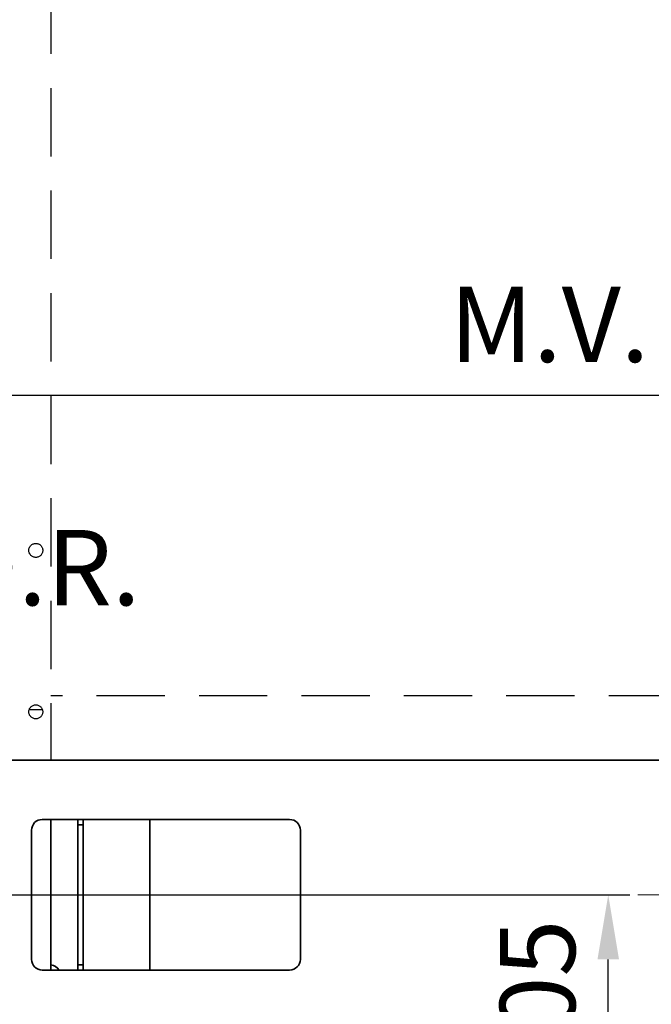
# Model space of a CAD drawing. Units: millimetres. Extents: x -33973 to 237170, y 21880 to 40450.
# Drawn here: x 231512 to 232099, y 37462 to 38377 of the extents above; entities that cross this region are included whole.
import ezdxf

# ---------------------------------------------------------------- set-up
doc = ezdxf.new("R2010")
doc.units = ezdxf.units.MM
doc.header["$LTSCALE"] = 20
doc.header["$PDMODE"] = 1
doc.linetypes.add('ČERCHOVANÁ2', pattern=[12.7, 6.35, -3.175, 0, -3.175])
doc.linetypes.add('ČÁRKOVANÁ2', pattern=[9.525, 6.35, -3.175])
doc.layers.add('KOTY', color=7, linetype='Continuous')
doc.layers.add('PŘEJEZD', color=7, linetype='ČÁRKOVANÁ2')
for name, color, linetype, lineweight in [('OSY', 1, 'ČERCHOVANÁ2', 9), ('RÁM', 4, 'Continuous', 35), ('ŠRAFY', 7, 'Continuous', 9)]:
    doc.layers.add(name, color=color, linetype=linetype, lineweight=lineweight)
doc.styles.get("Standard").update_dxf_attribs({"font": 'arial.ttf'})
doc.dimstyles.get("Standard").update_dxf_attribs({"dimscale": 20, "dimtxt": 3.5, "dimasz": 3, "dimexe": 1, "dimexo": 0, "dimgap": 1.5, "dimtad": 1, "dimdsep": 46, "dimtxsty": 'Standard', "dimcen": 0, "dimdle": 1, "dimclrd": 256, "dimclre": 256, "dimclrt": 256, "dimaunit": 1, "dimadec": 0, "dimazin": 0, "dimtfac": 0.6, "dimtmove": 0, "dimatfit": 3, "dimfxl": 0, "dimtolj": 1, "dimarcsym": 0})

# ---------------------------------------------------------------- blocks, each defined once
blk = doc.blocks.new('*D12')
at = {"layer": 'Defpoints', "color": 0, "ltscale": 0.5}
for p in [(232985.43, 38028.11), (231345.43, 37571.36), (232985.43, 37571.36)]:
    blk.add_point(p, dxfattribs=at)
at = {"layer": 'KOTY', "lineweight": -2, "ltscale": 0.5}
for p, q in [((231345.43, 37571.36), (231345.43, 38048.11)), ((232985.43, 37571.36), (232985.43, 38048.11)), ((231405.43, 38028.11), (232925.43, 38028.11))]:
    blk.add_line(p, q, dxfattribs=at)
at = {"layer": 'KOTY', "ltscale": 0.5}
for points in [[(231405.43, 38038.11), (231405.43, 38018.11), (231345.43, 38028.11)], [(232925.43, 38038.11), (232925.43, 38018.11), (232985.43, 38028.11)]]:
    blk.add_solid(points, dxfattribs=at)
at = {"layer": 'KOTY', "ltscale": 0.5, "insert": (232165.43, 38093.85), "char_height": 70, "attachment_point": 5}
blk.add_mtext('\\A1;{\\fArial|b0|i0|c238|p34;M.V.K. }1640', dxfattribs=at)
blk = doc.blocks.new('*D19')
at = {"layer": 'Defpoints', "color": 0, "ltscale": 0.5}
for p in [(231492.93, 37563.86), (232059.18, 37563.86), (231302.93, 37358.86)]:
    blk.add_point(p, dxfattribs=at)
at = {"layer": 'KOTY', "lineweight": -2, "ltscale": 0.5}
for p, q in [((231492.93, 37563.86), (232079.18, 37563.86)), ((232059.18, 37418.86), (232059.18, 37503.86)), ((231302.93, 37358.86), (232079.18, 37358.86))]:
    blk.add_line(p, q, dxfattribs=at)
at = {"layer": 'KOTY', "ltscale": 0.5}
for points in [[(232049.18, 37503.86), (232069.18, 37503.86), (232059.18, 37563.86)], [(232049.18, 37418.86), (232069.18, 37418.86), (232059.18, 37358.86)]]:
    blk.add_solid(points, dxfattribs=at)
at = {"layer": 'KOTY', "ltscale": 0.5, "insert": (231993.44, 37461.36), "char_height": 70, "attachment_point": 5, "rotation": 90}
blk.add_mtext('\\A1;205', dxfattribs=at)

msp = doc.modelspace()

# ---------------------------------------------------------------- linework, layer by layer
at = {"layer": 'OSY', "ltscale": 0.5}
msp.add_line((230942.925, 37563.861), (233175.425, 37563.861), dxfattribs=at)
at = {"layer": 'PŘEJEZD', "ltscale": 0.5}
for p, q in [((231540.925, 38503.861), (231540.925, 37688.861)), ((232789.925, 37748.861), (231540.925, 37748.861)), ((231520.883, 37736.161), (231532.968, 37736.161))]:
    msp.add_line(p, q, dxfattribs=at)
for centre in [(231526.925, 37883.861), (231526.925, 37733.861)]:
    msp.add_circle(centre, 6.5, dxfattribs=at)
at = {"layer": 'RÁM', "ltscale": 0.5}
for p, q in [((231385.425, 37688.861), (232945.425, 37688.861)), ((231532.925, 37633.861), (231762.925, 37633.861)), ((231540.925, 37633.861), (231540.925, 37493.861)), ((231565.925, 37493.861), (231565.925, 37633.861)), ((231565.925, 37628.861), (231570.925, 37628.861)), ((231570.925, 37493.861), (231570.925, 37633.861)), ((231632.925, 37493.861), (231632.925, 37633.861)), ((231522.925, 37503.861), (231522.925, 37623.861)), ((231772.925, 37623.861), (231772.925, 37503.861)), ((231762.925, 37493.861), (231532.925, 37493.861)), ((231565.925, 37498.861), (231570.925, 37498.861))]:
    msp.add_line(p, q, dxfattribs=at)
for centre, start, end in [((231532.925, 37623.861), 90, 180), ((231762.925, 37623.861), 0, 90), ((231532.925, 37503.861), 180, 270), ((231762.925, 37503.861), 270, 0), ((231539.925, 37488.861), 30.355561, 84.068394)]:
    msp.add_arc(centre, 10, start, end, dxfattribs=at)

# ---------------------------------------------------------------- texts
at = {"layer": 'ŠRAFY', "ltscale": 0.5, "insert": (231439.686, 37902.841), "char_height": 70, "width": 246.67667, "attachment_point": 1}
msp.add_mtext('{\\fArial|b0|i0|c238|p34;O.R.}', dxfattribs=at)

# ---------------------------------------------------------------- dimensions: what is measured, and where the dimension line sits
at = {"layer": 'KOTY', "ltscale": 0.5}
dim = msp.add_linear_dim(base=(232985.425, 38028.111), p1=(231345.425, 37571.361), p2=(232985.425, 37571.361), text='{\\fArial|b0|i0|c238|p34;M.V.K. }<>', dimstyle='Standard', dxfattribs=at)
dim.commit()
dim.dimension.update_dxf_attribs({"geometry": '*D12', "text_midpoint": (232165.425, 38093.851)})
dim = msp.add_linear_dim(base=(232059.175, 37563.861), p1=(231302.925, 37358.861), p2=(231492.925, 37563.861), angle=90, dimstyle='Standard', dxfattribs=at)
dim.commit()
dim.dimension.update_dxf_attribs({"geometry": '*D19', "text_midpoint": (232059.175, 37461.361), "dimtype": 160})

doc.saveas('drawing.dxf')
